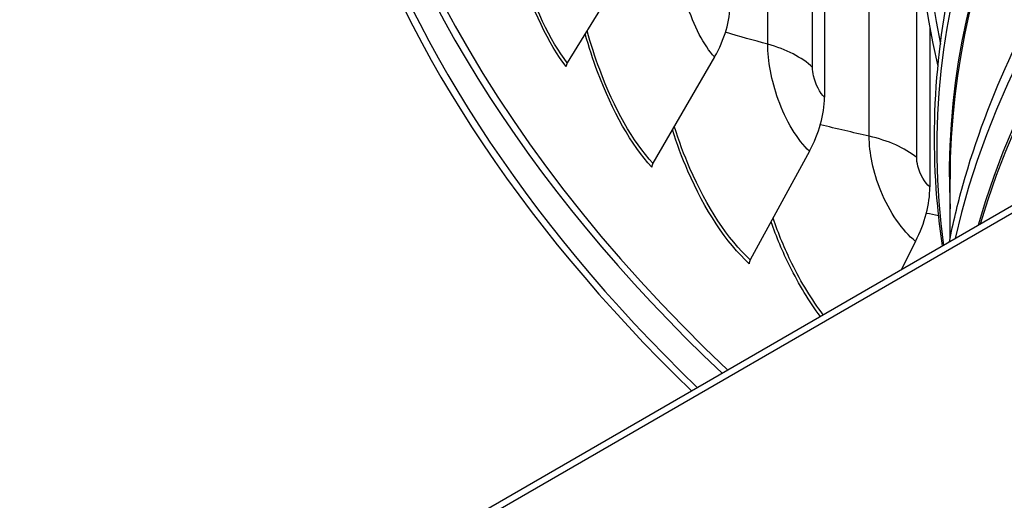
# Model space of a CAD drawing. Units: inches. Extents: x 2 to 86, y 1 to 67.
# Drawn here: x 11.9 to 15.1, y 48.2 to 49.7 of the extents above; entities that cross this region are included whole.
import ezdxf

# ---------------------------------------------------------------- set-up
doc = ezdxf.new("R2010")
doc.units = ezdxf.units.IN
doc.header["$LTSCALE"] = 4
doc.header["$MEASUREMENT"] = 0
doc.layers.add('Visible (ANSI)', color=7, linetype='Continuous')
doc.layers.add('Visible Narrow (ANSI)', color=7, linetype='Continuous')

msp = doc.modelspace()

# ---------------------------------------------------------------- linework, layer by layer
at = {"layer": 'Visible (ANSI)'}
for p, q in [((8.40931, 45.27417), (21.84434, 53.03088)), ((21.84434, 53.00639), (8.40931, 45.24967)), ((14.49356, 51.85491), (14.49356, 49.48707)), ((13.86878, 49.93345), (13.66249, 49.59841)), ((14.83425, 49.71082), (14.83425, 49.19769)), ((14.13821, 49.61746), (13.93889, 49.27424)), ((14.44514, 49.31308), (14.25376, 48.96199)), ((14.89934, 49.03056), (14.89934, 49.22321)), ((14.78808, 49.02179), (14.74135, 48.92997))]:
    msp.add_line(p, q, dxfattribs=at)
for centre, major_axis, ratio, start_param, end_param in [((21.84434, 51.22167), (-9.0625, 0), 0.5773503, 2.6032041, 6.8215739), ((21.84434, 51.22167), (-9.0375, 0), 0.5773503, 2.6039017, 6.8208763), ((21.84434, 50.14334), (7.05, 0), 0.5773503, 6.1462353, 9.5617279), ((21.84434, 50.13933), (7.02549, 0), 0.5773503, 6.1645085, 9.5434547), ((21.84434, 51.30299), (-8.975, 0), 0.5773503, 5.8304769, 6.8305507), ((21.84434, 51.30299), (-9, 0), 0.5773503, 6.0212481, 6.8312246), ((13.88094, 49.69417), (-0.2558, -0.23766), 0.7195232, 1.9717095, 2.5523391), ((13.68156, 49.59216), (-0.01972, -0.01536), 0.7446799, 5.1770006, 5.7576302), ((14.19812, 49.37963), (-0.23593, -0.2574), 0.6908649, 1.9150756, 2.4957052), ((13.95731, 49.26875), (-0.01832, -0.01702), 0.7195232, 5.1133021, 5.6939317), ((14.55251, 49.07862), (-0.21623, -0.27415), 0.6588444, 1.865049, 2.4456786), ((14.27145, 48.95722), (-0.01689, -0.01843), 0.6908649, 5.0566682, 5.6372978)]:
    msp.add_ellipse(centre, major_axis=major_axis, ratio=ratio, start_param=start_param, end_param=end_param, dxfattribs=at)
for points, knots in [([(14.87468, 49.00695), (14.86848, 49.04956), (14.86341, 49.09224), (14.84588, 49.28257), (14.84588, 49.43072), (14.87307, 49.72595), (14.90025, 49.87301), (14.98125, 50.164), (15.03507, 50.30792), (15.10171, 50.44938)], [5.41666681, 5.41666681, 5.41666681, 5.41666681, 5.44741574, 5.44741574, 5.55365149, 5.55365149, 5.65988725, 5.65988725, 5.766123, 5.766123, 5.766123, 5.766123]), ([(14.89719, 49.01994), (14.9094, 49.08085), (14.92393, 49.14157), (14.98125, 49.3475), (15.03507, 49.49143), (15.10171, 49.63288)], [5.61575395, 5.61575395, 5.61575395, 5.61575395, 5.65988725, 5.65988725, 5.766123, 5.766123, 5.766123, 5.766123]), ([(26.64705, 42.64031), (26.14258, 42.34905), (25.55529, 42.10321), (24.27371, 41.72889), (23.57953, 41.6006), (22.1547, 41.47552), (21.42425, 41.47891), (20.00231, 41.61725), (19.31106, 41.75219), (18.03906, 42.13899), (17.45841, 42.39067), (16.46643, 42.98295), (16.05524, 43.32333), (15.43875, 44.05727), (15.23517, 44.45053), (15.04893, 45.26028), (15.07241, 45.67769), (15.35402, 46.4906), (15.61161, 46.88626), (16.33206, 47.60501), (16.78885, 47.9292), (17.85803, 48.47919), (18.46946, 48.70529), (19.78727, 49.03664), (20.49355, 49.14167), (21.92899, 49.21913), (22.65792, 49.1914), (24.06329, 49.00597), (24.73951, 48.84831), (25.96955, 48.42024), (26.5233, 48.15003), (27.45289, 47.52689), (27.82851, 47.17421), (28.37004, 46.42188), (28.53365, 46.0225), (28.63721, 45.20589), (28.57054, 44.78746), (28.20363, 43.98406), (27.90671, 43.59905), (27.258, 43.03089), (26.96937, 42.8264), (26.64705, 42.64031)], [0, 0, 0, 0, 0.3170539, 0.3170539, 0.6345035, 0.6345035, 0.9523435, 0.9523435, 1.2701728, 1.2701728, 1.5875945, 1.5875945, 1.9046561, 1.9046561, 2.2241758, 2.2241758, 2.5535959, 2.5535959, 2.8808147, 2.8808147, 3.1991896, 3.1991896, 3.5162561, 3.5162561, 3.8338001, 3.8338001, 4.1516699, 4.1516699, 4.4694518, 4.4694518, 4.7867738, 4.7867738, 5.1039155, 5.1039155, 5.4246998, 5.4246998, 5.7555924, 5.7555924, 6.0806126, 6.0806126, 6.2831853, 6.2831853, 6.2831853, 6.2831853])]:
    msp.add_open_spline(points, degree=3, knots=knots, dxfattribs=at)
at = {"layer": 'Visible Narrow (ANSI)'}
for p, q in [((14.31017, 49.65858), (14.31017, 51.90394)), ((14.45517, 49.58382), (14.45517, 51.82919)), ((14.638, 49.36155), (14.638, 51.60691)), ((14.79167, 49.29281), (14.79167, 50.31306))]:
    msp.add_line(p, q, dxfattribs=at)
for centre, major_axis, start_param, end_param in [((21.84434, 49.32284), (6.98763, 0), 6.2052687, 9.5026946), ((21.84434, 49.23457), (6.9475, 0), 6.2563566, 9.4516067), ((21.84434, 49.22321), (6.945, 0), 0, 3.1415927), ((21.84434, 48.50634), (-6.98763, 0), 4.8427608, 6.1528135), ((21.84434, 48.41807), (-6.9475, 0), 4.8765728, 6.1190015), ((21.84434, 48.40671), (-6.945, 0), 4.8805304, 6.1150439)]:
    msp.add_ellipse(centre, major_axis=major_axis, ratio=0.5773503, start_param=start_param, end_param=end_param, dxfattribs=at)
msp.add_ellipse((21.84434, 45.24967), major_axis=(-6.875, 0), ratio=0.5773503, dxfattribs=at)
for points, knots in [([(13.65876, 49.58624), (13.602, 49.65912), (13.54871, 49.77157), (13.50835, 49.89979), (13.49691, 49.93614), (13.4865, 49.97369), (13.47719, 50.01174)], [1.57079633, 1.57079633, 1.57079633, 1.57079633, 2.23594825, 2.23594825, 2.23594825, 2.42451113, 2.42451113, 2.42451113, 2.42451113]), ([(13.66249, 49.59841), (13.60668, 49.67007), (13.55423, 49.78088), (13.5146, 49.90714), (13.50301, 49.94407), (13.4925, 49.98225), (13.48316, 50.02092)], [1.57079633, 1.57079633, 1.57079633, 1.57079633, 2.23981955, 2.23981955, 2.23981955, 2.43551879, 2.43551879, 2.43551879, 2.43551879]), ([(14.13821, 49.61746), (14.10388, 49.65441), (14.07076, 49.71835), (14.0488, 49.78867), (14.02969, 49.84985), (14.01901, 49.91507), (14.01901, 49.96808)], [1.5707963, 1.5707963, 1.5707963, 1.5707963, 2.4108164, 2.4108164, 2.4108164, 3.1415927, 3.1415927, 3.1415927, 3.1415927]), ([(13.93528, 49.26193), (13.86986, 49.33234), (13.80782, 49.44246), (13.76051, 49.56892), (13.7456, 49.60878), (13.73215, 49.65018), (13.72028, 49.69216)], [1.57079633, 1.57079633, 1.57079633, 1.57079633, 2.23594825, 2.23594825, 2.23594825, 2.44560125, 2.44560125, 2.44560125, 2.44560125]), ([(13.93889, 49.27424), (13.87456, 49.34348), (13.81352, 49.452), (13.76707, 49.57653), (13.75192, 49.61713), (13.73832, 49.65934), (13.72642, 49.70212)], [1.57079633, 1.57079633, 1.57079633, 1.57079633, 2.23981955, 2.23981955, 2.23981955, 2.45796569, 2.45796569, 2.45796569, 2.45796569]), ([(14.44514, 49.31308), (14.40643, 49.34856), (14.36894, 49.41107), (14.34401, 49.48045), (14.32233, 49.54081), (14.31017, 49.60556), (14.31017, 49.65858)], [1.5707963, 1.5707963, 1.5707963, 1.5707963, 2.4108164, 2.4108164, 2.4108164, 3.1415927, 3.1415927, 3.1415927, 3.1415927]), ([(14.49356, 49.48707), (14.47869, 49.5007), (14.46437, 49.52893), (14.45843, 49.55602), (14.45629, 49.56579), (14.45517, 49.57533), (14.45517, 49.58382)], [1.5707963, 1.5707963, 1.5707963, 1.5707963, 2.7252764, 2.7252764, 2.7252764, 3.1415927, 3.1415927, 3.1415927, 3.1415927]), ([(14.25376, 48.96199), (14.18123, 49.02847), (14.11189, 49.13436), (14.05885, 49.25689), (14.03981, 49.30088), (14.02287, 49.3469), (14.00828, 49.39356)], [1.57079633, 1.57079633, 1.57079633, 1.57079633, 2.23981955, 2.23981955, 2.23981955, 2.48002778, 2.48002778, 2.48002778, 2.48002778]), ([(14.25029, 48.94953), (14.17653, 49.01714), (14.10605, 49.12459), (14.05202, 49.24901), (14.03331, 49.2921), (14.01657, 49.33711), (14.00203, 49.3828)], [1.57079633, 1.57079633, 1.57079633, 1.57079633, 2.23594825, 2.23594825, 2.23594825, 2.46628743, 2.46628743, 2.46628743, 2.46628743]), ([(14.78808, 49.02179), (14.74518, 49.05563), (14.70349, 49.11655), (14.67573, 49.18487), (14.65157, 49.2443), (14.638, 49.30854), (14.638, 49.36155)], [1.5707963, 1.5707963, 1.5707963, 1.5707963, 2.4108164, 2.4108164, 2.4108164, 3.1415927, 3.1415927, 3.1415927, 3.1415927]), ([(14.83425, 49.19769), (14.81777, 49.21069), (14.80188, 49.23831), (14.79529, 49.26515), (14.79291, 49.27482), (14.79167, 49.28431), (14.79167, 49.29281)], [1.5707963, 1.5707963, 1.5707963, 1.5707963, 2.7252764, 2.7252764, 2.7252764, 3.1415927, 3.1415927, 3.1415927, 3.1415927]), ([(14.48022, 48.77936), (14.44419, 48.82763), (14.4107, 48.88255), (14.38144, 48.94161), (14.35863, 48.98766), (14.3384, 49.03609), (14.3211, 49.08531)], [1.91425076, 1.91425076, 1.91425076, 1.91425076, 2.23594825, 2.23594825, 2.23594825, 2.48678292, 2.48678292, 2.48678292, 2.48678292]), ([(14.48949, 48.78471), (14.45257, 48.8335), (14.41829, 48.88946), (14.38852, 48.94977), (14.36526, 48.99688), (14.34476, 49.04652), (14.32742, 49.0969)], [1.90430774, 1.90430774, 1.90430774, 1.90430774, 2.23981955, 2.23981955, 2.23981955, 2.50193753, 2.50193753, 2.50193753, 2.50193753])]:
    msp.add_open_spline(points, degree=3, knots=knots, dxfattribs=at)
for points in [[(14.31017, 49.65858), (14.26463, 49.67112), (14.21913, 49.68396), (14.1737, 49.69709)], [(14.45517, 49.58382), (14.42081, 49.61591), (14.37003, 49.64209), (14.31017, 49.65858)], [(14.638, 49.36155), (14.58547, 49.3735), (14.53297, 49.38581), (14.4805, 49.39849)], [(14.79167, 49.29281), (14.75352, 49.32343), (14.6997, 49.34751), (14.638, 49.36155)], [(14.86248, 49.10445), (14.84924, 49.10701), (14.836, 49.1096), (14.82275, 49.11221)]]:
    msp.add_open_spline(points, degree=3, dxfattribs=at)

doc.saveas('drawing.dxf')
